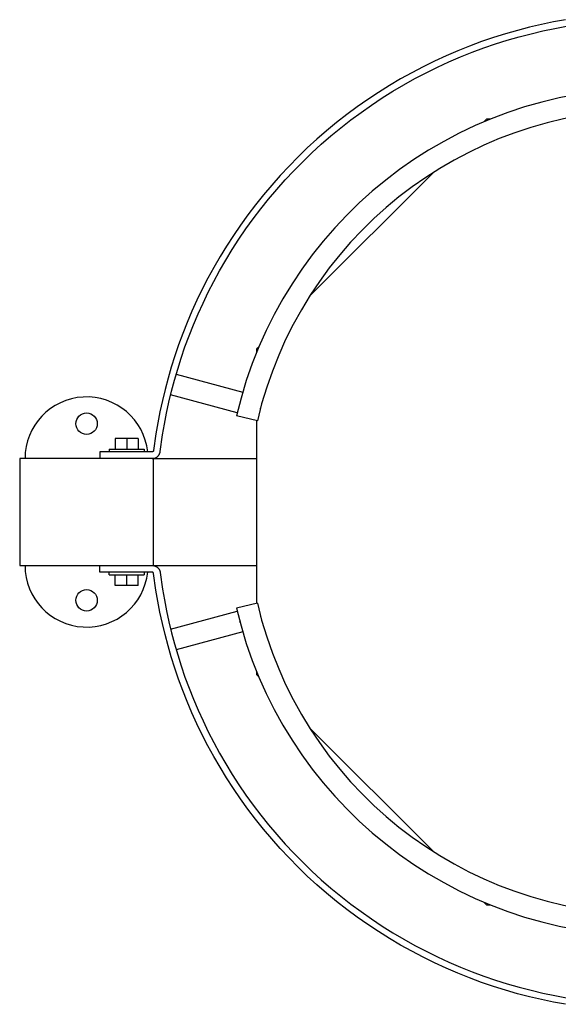
# Model space of a CAD drawing. Extents: x 490 to 11779, y -6610 to 2505.
# Drawn here: x 7542 to 7744, y -4247 to -3879 of the extents above; entities that cross this region are included whole.
import ezdxf

# ---------------------------------------------------------------- set-up
doc = ezdxf.new("R2010")
doc.units = 0
doc.header["$MEASUREMENT"] = 0
doc.layers.add('L_NEAS_VISIBLES_DE_DIBUJO2', color=7, linetype='CONTINUOUS')

msp = doc.modelspace()

# ---------------------------------------------------------------- linework, layer by layer
at = {"layer": 'L_NEAS_VISIBLES_DE_DIBUJO2'}
for p, q in [((7737.4, -3880.74), (7732.9, -3881.79)), ((7741.9, -3879.8), (7737.4, -3880.74)), ((7746.4, -3878.98), (7741.9, -3879.8)), ((7742.38, -3882.25), (7746.81, -3881.45)), ((7723.93, -3884.24), (7719.45, -3885.65)), ((7728.41, -3882.96), (7723.93, -3884.24)), ((7724.64, -3886.64), (7729.07, -3885.37)), ((7732.9, -3881.79), (7728.41, -3882.96)), ((7729.07, -3885.37), (7733.5, -3884.21)), ((7733.5, -3884.21), (7737.94, -3883.18)), ((7737.94, -3883.18), (7742.38, -3882.25)), ((7710.57, -3888.82), (7706.16, -3890.58)), ((7715, -3887.17), (7710.57, -3888.82)), ((7719.45, -3885.65), (7715, -3887.17)), ((7715.84, -3889.53), (7720.23, -3888.02)), ((7720.23, -3888.02), (7724.64, -3886.64)), ((7701.79, -3892.45), (7697.46, -3894.45)), ((7706.16, -3890.58), (7701.79, -3892.45)), ((7707.12, -3892.89), (7711.47, -3891.15)), ((7711.47, -3891.15), (7715.84, -3889.53)), ((7697.46, -3894.45), (7693.16, -3896.56)), ((7698.53, -3896.71), (7702.81, -3894.74)), ((7702.81, -3894.74), (7707.12, -3892.89)), ((7688.91, -3898.79), (7684.72, -3901.13)), ((7693.16, -3896.56), (7688.91, -3898.79)), ((7690.1, -3900.99), (7694.29, -3898.79)), ((7694.29, -3898.79), (7698.53, -3896.71)), ((7680.57, -3903.58), (7676.49, -3906.14)), ((7684.72, -3901.13), (7680.57, -3903.58)), ((7681.87, -3905.71), (7685.96, -3903.29)), ((7685.96, -3903.29), (7690.1, -3900.99)), ((7676.49, -3906.14), (7672.47, -3908.81)), ((7677.84, -3908.24), (7681.87, -3905.71)), ((7672.47, -3908.81), (7668.51, -3911.58)), ((7669.97, -3913.61), (7673.87, -3910.87)), ((7673.87, -3910.87), (7677.84, -3908.24)), ((7664.63, -3914.45), (7660.83, -3917.43)), ((7668.51, -3911.58), (7664.63, -3914.45)), ((7666.15, -3916.44), (7669.97, -3913.61)), ((7660.83, -3917.43), (7657.1, -3920.5)), ((7662.39, -3919.38), (7666.15, -3916.44)), ((7716.85, -3916.2), (7715.88, -3917.17)), ((7718.22, -3916.2), (7716.85, -3916.2)), ((7657.1, -3920.5), (7653.46, -3923.66)), ((7658.71, -3922.41), (7662.39, -3919.38)), ((7653.46, -3923.66), (7649.9, -3926.92)), ((7651.61, -3928.74), (7655.12, -3925.53)), ((7655.12, -3925.53), (7658.71, -3922.41)), ((7649.9, -3926.92), (7646.43, -3930.26)), ((7648.19, -3932.04), (7651.61, -3928.74)), ((7646.43, -3930.26), (7643.06, -3933.68)), ((7644.86, -3935.41), (7648.19, -3932.04)), ((7643.06, -3933.68), (7639.78, -3937.18)), ((7641.63, -3938.87), (7644.86, -3935.41)), ((7696.89, -3936.16), (7650.81, -3982.23)), ((7639.78, -3937.18), (7636.6, -3940.76)), ((7638.49, -3942.4), (7641.63, -3938.87)), ((7636.6, -3940.76), (7633.52, -3944.41)), ((7635.45, -3946), (7638.49, -3942.4)), ((7633.52, -3944.41), (7630.55, -3948.12)), ((7632.52, -3949.66), (7635.45, -3946)), ((7630.55, -3948.12), (7627.68, -3951.9)), ((7629.68, -3953.38), (7632.52, -3949.66)), ((7627.68, -3951.9), (7624.91, -3955.73)), ((7626.96, -3957.17), (7629.68, -3953.38)), ((7624.91, -3955.73), (7622.26, -3959.62)), ((7624.34, -3961), (7626.96, -3957.17)), ((7622.26, -3959.62), (7619.71, -3963.55)), ((7621.82, -3964.88), (7624.34, -3961)), ((7619.71, -3963.55), (7617.27, -3967.53)), ((7619.42, -3968.81), (7621.82, -3964.88)), ((7617.27, -3967.53), (7614.95, -3971.55)), ((7617.13, -3972.77), (7619.42, -3968.81)), ((7614.95, -3971.55), (7612.74, -3975.61)), ((7614.94, -3976.78), (7617.13, -3972.77)), ((7612.74, -3975.61), (7610.64, -3979.69)), ((7612.87, -3980.81), (7614.94, -3976.78)), ((7610.64, -3979.69), (7608.65, -3983.81)), ((7610.91, -3984.87), (7612.87, -3980.81)), ((7608.65, -3983.81), (7606.77, -3987.94)), ((7606.77, -3987.94), (7605.01, -3992.1)), ((7609.06, -3988.95), (7610.91, -3984.87)), ((7607.32, -3993.04), (7609.06, -3988.95)), ((7605.01, -3992.1), (7603.35, -3996.26)), ((7605.69, -3997.16), (7607.32, -3993.04)), ((7603.35, -3996.26), (7601.81, -4000.44)), ((7604.17, -4001.28), (7605.69, -3997.16)), ((7601.81, -4000.44), (7600.38, -4004.62)), ((7602.76, -4005.41), (7604.17, -4001.28)), ((7631.85, -4001.2), (7630.88, -4002.16)), ((7630.88, -4002.16), (7630.88, -4003.52)), ((7600.38, -4004.62), (7599.06, -4008.81)), ((7601.45, -4009.53), (7602.76, -4005.41)), ((7599.06, -4008.81), (7597.84, -4012.99)), ((7600.25, -4013.66), (7601.45, -4009.53)), ((7597.84, -4012.99), (7596.73, -4017.17)), ((7599.16, -4017.78), (7600.25, -4013.66)), ((7600.88, -4011.45), (7625.78, -4018.12)), ((7596.73, -4017.17), (7595.73, -4021.34)), ((7598.17, -4021.9), (7599.16, -4017.78)), ((7595.73, -4021.34), (7594.83, -4025.49)), ((7623.71, -4025.85), (7598.81, -4019.17)), ((7597.28, -4026), (7598.17, -4021.9)), ((7632.35, -4024.31), (7632.41, -4024.1)), ((7594.83, -4025.49), (7594.03, -4029.63)), ((7596.49, -4030.08), (7597.28, -4026)), ((7631.22, -4028.85), (7623.43, -4027.04)), ((7630.88, -4028.78), (7630.88, -4097.12)), ((7594.03, -4029.63), (7593.33, -4033.75)), ((7595.8, -4034.14), (7596.49, -4030.08)), ((7578.06, -4035.45), (7578.06, -4039.45)), ((7582.39, -4035.45), (7578.06, -4035.45)), ((7582.39, -4035.45), (7582.39, -4039.45)), ((7586.72, -4035.45), (7582.39, -4035.45)), ((7586.72, -4035.45), (7586.72, -4039.45)), ((7593.33, -4033.75), (7592.45, -4040.02)), ((7594.92, -4040.38), (7595.8, -4034.14)), ((7575.89, -4039.45), (7575.89, -4040.45)), ((7575.89, -4039.45), (7588.89, -4039.45)), ((7588.89, -4039.45), (7588.89, -4040.45)), ((7592.39, -4042.95), (7542.39, -4042.95)), ((7542.39, -4042.95), (7542.39, -4082.95)), ((7582.39, -4040.45), (7572.39, -4040.45)), ((7572.39, -4040.45), (7572.39, -4042.95)), ((7591.96, -4040.45), (7582.39, -4040.45)), ((7591.95, -4042.95), (7592.01, -4042.95)), ((7591.97, -4040.45), (7591.96, -4040.45)), ((7591.98, -4040.45), (7591.97, -4040.45)), ((7591.99, -4040.45), (7591.98, -4040.45)), ((7592, -4040.44), (7591.99, -4040.45)), ((7592.02, -4040.44), (7592, -4040.44)), ((7592.01, -4042.95), (7592.08, -4042.94)), ((7592.03, -4040.44), (7592.02, -4040.44)), ((7592.04, -4040.44), (7592.03, -4040.44)), ((7592.05, -4040.44), (7592.04, -4040.44)), ((7592.06, -4040.44), (7592.05, -4040.44)), ((7592.07, -4040.43), (7592.06, -4040.44)), ((7592.08, -4040.43), (7592.07, -4040.43)), ((7592.09, -4040.43), (7592.08, -4040.43)), ((7592.08, -4042.94), (7592.14, -4042.94)), ((7592.1, -4040.42), (7592.09, -4040.43)), ((7592.11, -4040.42), (7592.1, -4040.42)), ((7592.12, -4040.42), (7592.11, -4040.42)), ((7592.13, -4040.41), (7592.12, -4040.42)), ((7592.14, -4040.41), (7592.13, -4040.41)), ((7592.15, -4040.4), (7592.14, -4040.41)), ((7592.14, -4042.94), (7592.2, -4042.94)), ((7592.17, -4040.4), (7592.15, -4040.4)), ((7592.18, -4040.39), (7592.17, -4040.4)), ((7592.19, -4040.39), (7592.18, -4040.39)), ((7592.2, -4040.38), (7592.19, -4040.39)), ((7592.21, -4040.38), (7592.2, -4040.38)), ((7592.2, -4042.94), (7592.27, -4042.93)), ((7592.22, -4040.37), (7592.21, -4040.38)), ((7592.23, -4040.36), (7592.22, -4040.37)), ((7592.24, -4040.36), (7592.23, -4040.36)), ((7592.25, -4040.35), (7592.24, -4040.36)), ((7592.26, -4040.34), (7592.25, -4040.35)), ((7592.27, -4040.33), (7592.26, -4040.34)), ((7592.26, -4040.34), (7592.26, -4040.34)), ((7592.28, -4040.32), (7592.27, -4040.33)), ((7592.27, -4042.93), (7592.33, -4042.92)), ((7592.29, -4040.31), (7592.28, -4040.32)), ((7592.3, -4040.31), (7592.29, -4040.31)), ((7592.31, -4040.3), (7592.3, -4040.31)), ((7592.32, -4040.29), (7592.31, -4040.3)), ((7592.33, -4040.27), (7592.32, -4040.28)), ((7592.32, -4040.28), (7592.32, -4040.29)), ((7592.34, -4040.26), (7592.33, -4040.27)), ((7592.33, -4042.92), (7592.4, -4042.91)), ((7592.35, -4040.25), (7592.34, -4040.26)), ((7592.36, -4040.23), (7592.35, -4040.24)), ((7592.35, -4040.24), (7592.35, -4040.25)), ((7592.37, -4040.22), (7592.36, -4040.23)), ((7592.38, -4040.21), (7592.37, -4040.21)), ((7592.37, -4040.21), (7592.37, -4040.22)), ((7592.39, -4040.2), (7592.38, -4040.21)), ((7592.4, -4040.18), (7592.39, -4040.19)), ((7592.39, -4040.19), (7592.39, -4040.2)), ((7592.39, -4082.95), (7592.39, -4042.95)), ((7592.39, -4042.95), (7630.88, -4042.95)), ((7592.41, -4040.15), (7592.4, -4040.16)), ((7592.4, -4040.16), (7592.4, -4040.18)), ((7592.4, -4042.91), (7592.46, -4042.9)), ((7592.42, -4040.13), (7592.41, -4040.14)), ((7592.41, -4040.14), (7592.41, -4040.15)), ((7592.43, -4040.1), (7592.42, -4040.11)), ((7592.42, -4040.11), (7592.42, -4040.12)), ((7592.42, -4040.12), (7592.42, -4040.13)), ((7592.44, -4040.07), (7592.43, -4040.08)), ((7592.43, -4040.08), (7592.43, -4040.09)), ((7592.43, -4040.09), (7592.43, -4040.1)), ((7592.45, -4040.02), (7592.44, -4040.03)), ((7592.44, -4040.03), (7592.44, -4040.04)), ((7592.44, -4040.04), (7592.44, -4040.05)), ((7592.44, -4040.05), (7592.44, -4040.06)), ((7592.44, -4040.06), (7592.44, -4040.07)), ((7592.46, -4042.9), (7592.53, -4042.89)), ((7592.53, -4042.89), (7592.59, -4042.88)), ((7592.59, -4042.88), (7592.66, -4042.86)), ((7592.66, -4042.86), (7592.72, -4042.85)), ((7592.72, -4042.85), (7592.79, -4042.83)), ((7592.79, -4042.83), (7592.85, -4042.81)), ((7592.85, -4042.81), (7592.91, -4042.79)), ((7592.91, -4042.79), (7592.98, -4042.77)), ((7592.98, -4042.77), (7593.04, -4042.74)), ((7593.04, -4042.74), (7593.11, -4042.72)), ((7593.11, -4042.72), (7593.17, -4042.69)), ((7593.17, -4042.69), (7593.23, -4042.66)), ((7593.23, -4042.66), (7593.3, -4042.63)), ((7593.3, -4042.63), (7593.36, -4042.6)), ((7593.36, -4042.6), (7593.42, -4042.56)), ((7593.42, -4042.56), (7593.48, -4042.53)), ((7593.48, -4042.53), (7593.54, -4042.49)), ((7593.54, -4042.49), (7593.6, -4042.45)), ((7593.6, -4042.45), (7593.66, -4042.41)), ((7593.66, -4042.41), (7593.72, -4042.37)), ((7593.72, -4042.37), (7593.77, -4042.33)), ((7593.77, -4042.33), (7593.83, -4042.29)), ((7593.83, -4042.29), (7593.88, -4042.24)), ((7593.88, -4042.24), (7593.94, -4042.2)), ((7593.94, -4042.2), (7593.99, -4042.15)), ((7593.99, -4042.15), (7594.04, -4042.1)), ((7594.04, -4042.1), (7594.09, -4042.05)), ((7594.09, -4042.05), (7594.14, -4042)), ((7594.14, -4042), (7594.19, -4041.95)), ((7594.19, -4041.95), (7594.24, -4041.89)), ((7594.24, -4041.89), (7594.28, -4041.84)), ((7594.28, -4041.84), (7594.32, -4041.78)), ((7594.32, -4041.78), (7594.37, -4041.73)), ((7594.37, -4041.73), (7594.41, -4041.67)), ((7594.41, -4041.67), (7594.45, -4041.61)), ((7594.45, -4041.61), (7594.49, -4041.55)), ((7594.49, -4041.55), (7594.52, -4041.49)), ((7594.52, -4041.49), (7594.56, -4041.43)), ((7594.56, -4041.43), (7594.59, -4041.37)), ((7594.59, -4041.37), (7594.62, -4041.31)), ((7594.62, -4041.31), (7594.65, -4041.25)), ((7594.65, -4041.25), (7594.68, -4041.19)), ((7594.68, -4041.19), (7594.71, -4041.13)), ((7594.71, -4041.13), (7594.74, -4041.07)), ((7594.74, -4041.07), (7594.76, -4041)), ((7594.76, -4041), (7594.78, -4040.94)), ((7594.78, -4040.94), (7594.8, -4040.88)), ((7594.8, -4040.88), (7594.82, -4040.82)), ((7594.82, -4040.82), (7594.84, -4040.75)), ((7594.84, -4040.75), (7594.86, -4040.69)), ((7594.86, -4040.69), (7594.87, -4040.63)), ((7594.87, -4040.63), (7594.89, -4040.56)), ((7594.89, -4040.56), (7594.9, -4040.5)), ((7594.9, -4040.5), (7594.91, -4040.44)), ((7594.91, -4040.44), (7594.92, -4040.38)), ((7542.39, -4082.95), (7592.39, -4082.95)), ((7572.39, -4085.45), (7572.39, -4082.95)), ((7591.95, -4082.95), (7592.01, -4082.95)), ((7592.01, -4082.95), (7592.08, -4082.95)), ((7592.08, -4082.95), (7592.14, -4082.95)), ((7592.14, -4082.95), (7592.2, -4082.96)), ((7592.2, -4082.96), (7592.27, -4082.96)), ((7592.27, -4082.96), (7592.33, -4082.97)), ((7592.33, -4082.97), (7592.4, -4082.98)), ((7592.39, -4082.95), (7630.88, -4082.95)), ((7592.4, -4082.98), (7592.46, -4082.99)), ((7592.46, -4082.99), (7592.53, -4083)), ((7592.53, -4083), (7592.59, -4083.02)), ((7592.59, -4083.02), (7592.66, -4083.03)), ((7592.66, -4083.03), (7592.72, -4083.05)), ((7592.72, -4083.05), (7592.79, -4083.07)), ((7592.79, -4083.07), (7592.85, -4083.08)), ((7592.85, -4083.08), (7592.91, -4083.11)), ((7592.91, -4083.11), (7592.98, -4083.13)), ((7592.98, -4083.13), (7593.04, -4083.15)), ((7593.04, -4083.15), (7593.11, -4083.18)), ((7593.11, -4083.18), (7593.17, -4083.21)), ((7593.17, -4083.21), (7593.23, -4083.24)), ((7593.23, -4083.24), (7593.3, -4083.27)), ((7593.3, -4083.27), (7593.36, -4083.3)), ((7593.36, -4083.3), (7593.42, -4083.33)), ((7593.42, -4083.33), (7593.48, -4083.37)), ((7593.48, -4083.37), (7593.54, -4083.4)), ((7593.54, -4083.4), (7593.6, -4083.44)), ((7593.6, -4083.44), (7593.66, -4083.48)), ((7593.66, -4083.48), (7593.72, -4083.52)), ((7593.72, -4083.52), (7593.77, -4083.56)), ((7593.77, -4083.56), (7593.83, -4083.61)), ((7593.83, -4083.61), (7593.88, -4083.65)), ((7593.88, -4083.65), (7593.94, -4083.7)), ((7593.94, -4083.7), (7593.99, -4083.75)), ((7593.99, -4083.75), (7594.04, -4083.8)), ((7594.04, -4083.8), (7594.09, -4083.85)), ((7594.09, -4083.85), (7594.14, -4083.9)), ((7594.14, -4083.9), (7594.19, -4083.95)), ((7594.19, -4083.95), (7594.24, -4084)), ((7594.24, -4084), (7594.28, -4084.06)), ((7594.28, -4084.06), (7594.32, -4084.11)), ((7582.39, -4085.45), (7572.39, -4085.45)), ((7575.89, -4086.45), (7575.89, -4085.45)), ((7575.89, -4086.45), (7588.89, -4086.45)), ((7578.06, -4090.45), (7578.06, -4086.45)), ((7591.96, -4085.45), (7582.39, -4085.45)), ((7582.39, -4090.45), (7582.39, -4086.45)), ((7586.72, -4090.45), (7586.72, -4086.45)), ((7588.89, -4085.45), (7588.89, -4086.45)), ((7591.97, -4085.45), (7591.96, -4085.45)), ((7591.98, -4085.45), (7591.97, -4085.45)), ((7591.99, -4085.45), (7591.98, -4085.45)), ((7592, -4085.45), (7591.99, -4085.45)), ((7592.02, -4085.45), (7592, -4085.45)), ((7592.03, -4085.45), (7592.02, -4085.45)), ((7592.04, -4085.45), (7592.03, -4085.45)), ((7592.05, -4085.46), (7592.04, -4085.45)), ((7592.06, -4085.46), (7592.05, -4085.46)), ((7592.07, -4085.46), (7592.06, -4085.46)), ((7592.08, -4085.46), (7592.07, -4085.46)), ((7592.09, -4085.47), (7592.08, -4085.46)), ((7592.1, -4085.47), (7592.09, -4085.47)), ((7592.11, -4085.47), (7592.1, -4085.47)), ((7592.12, -4085.48), (7592.11, -4085.47)), ((7592.13, -4085.48), (7592.12, -4085.48)), ((7592.14, -4085.49), (7592.13, -4085.48)), ((7592.15, -4085.49), (7592.14, -4085.49)), ((7592.17, -4085.5), (7592.15, -4085.49)), ((7592.18, -4085.5), (7592.17, -4085.5)), ((7592.19, -4085.51), (7592.18, -4085.5)), ((7592.2, -4085.51), (7592.19, -4085.51)), ((7592.21, -4085.52), (7592.2, -4085.51)), ((7592.22, -4085.52), (7592.21, -4085.52)), ((7592.23, -4085.53), (7592.22, -4085.52)), ((7592.24, -4085.54), (7592.23, -4085.53)), ((7592.25, -4085.54), (7592.24, -4085.54)), ((7592.26, -4085.55), (7592.25, -4085.54)), ((7592.26, -4085.56), (7592.26, -4085.55)), ((7592.27, -4085.56), (7592.26, -4085.56)), ((7592.28, -4085.57), (7592.27, -4085.56)), ((7592.29, -4085.58), (7592.28, -4085.57)), ((7592.3, -4085.59), (7592.29, -4085.58)), ((7592.31, -4085.6), (7592.3, -4085.59)), ((7592.32, -4085.61), (7592.31, -4085.6)), ((7592.33, -4085.62), (7592.32, -4085.61)), ((7592.32, -4085.61), (7592.32, -4085.61)), ((7592.34, -4085.63), (7592.33, -4085.62)), ((7592.35, -4085.64), (7592.34, -4085.63)), ((7592.35, -4085.65), (7592.35, -4085.64)), ((7592.36, -4085.66), (7592.35, -4085.65)), ((7592.37, -4085.67), (7592.36, -4085.66)), ((7592.37, -4085.68), (7592.37, -4085.67)), ((7592.38, -4085.69), (7592.37, -4085.68)), ((7592.39, -4085.7), (7592.38, -4085.69)), ((7592.39, -4085.71), (7592.39, -4085.7)), ((7592.4, -4085.72), (7592.39, -4085.71)), ((7592.4, -4085.73), (7592.4, -4085.72)), ((7592.41, -4085.74), (7592.4, -4085.73)), ((7592.41, -4085.75), (7592.41, -4085.74)), ((7592.42, -4085.76), (7592.41, -4085.75)), ((7592.42, -4085.77), (7592.42, -4085.76)), ((7592.42, -4085.78), (7592.42, -4085.77)), ((7592.43, -4085.79), (7592.42, -4085.78)), ((7592.43, -4085.8), (7592.43, -4085.79)), ((7592.43, -4085.81), (7592.43, -4085.8)), ((7592.44, -4085.82), (7592.43, -4085.81)), ((7592.44, -4085.83), (7592.44, -4085.82)), ((7592.44, -4085.84), (7592.44, -4085.83)), ((7592.44, -4085.85), (7592.44, -4085.84)), ((7592.44, -4085.87), (7592.44, -4085.85)), ((7592.45, -4085.88), (7592.44, -4085.87)), ((7593.33, -4092.14), (7592.45, -4085.88)), ((7594.32, -4084.11), (7594.37, -4084.17)), ((7594.37, -4084.17), (7594.41, -4084.22)), ((7594.41, -4084.22), (7594.45, -4084.28)), ((7594.45, -4084.28), (7594.49, -4084.34)), ((7594.49, -4084.34), (7594.52, -4084.4)), ((7594.52, -4084.4), (7594.56, -4084.46)), ((7594.56, -4084.46), (7594.59, -4084.52)), ((7594.59, -4084.52), (7594.62, -4084.58)), ((7594.62, -4084.58), (7594.65, -4084.64)), ((7594.65, -4084.64), (7594.68, -4084.7)), ((7594.68, -4084.7), (7594.71, -4084.77)), ((7594.71, -4084.77), (7594.74, -4084.83)), ((7594.74, -4084.83), (7594.76, -4084.89)), ((7594.76, -4084.89), (7594.78, -4084.95)), ((7594.78, -4084.95), (7594.8, -4085.02)), ((7594.8, -4085.02), (7594.82, -4085.08)), ((7594.82, -4085.08), (7594.84, -4085.14)), ((7594.84, -4085.14), (7594.86, -4085.2)), ((7594.86, -4085.2), (7594.87, -4085.27)), ((7594.87, -4085.27), (7594.89, -4085.33)), ((7594.89, -4085.33), (7594.9, -4085.39)), ((7594.9, -4085.39), (7594.91, -4085.45)), ((7594.91, -4085.45), (7594.92, -4085.52)), ((7594.92, -4085.52), (7595.8, -4091.75)), ((7582.39, -4090.45), (7578.06, -4090.45)), ((7586.72, -4090.45), (7582.39, -4090.45)), ((7594.03, -4096.26), (7593.33, -4092.14)), ((7595.8, -4091.75), (7596.49, -4095.82)), ((7594.83, -4100.4), (7594.03, -4096.26)), ((7596.49, -4095.82), (7597.28, -4099.9)), ((7631.22, -4097.04), (7623.43, -4098.85)), ((7595.73, -4104.56), (7594.83, -4100.4)), ((7597.28, -4099.9), (7598.17, -4104)), ((7598.81, -4106.72), (7623.71, -4100.05)), ((7632.43, -4101.86), (7632.48, -4102.1)), ((7632.46, -4101.98), (7632.48, -4102.1)), ((7596.73, -4108.72), (7595.73, -4104.56)), ((7598.17, -4104), (7599.16, -4108.11)), ((7624.81, -4104.27), (7624.7, -4103.93)), ((7597.84, -4112.9), (7596.73, -4108.72)), ((7599.16, -4108.11), (7600.25, -4112.23)), ((7625.78, -4107.78), (7600.88, -4114.45)), ((7599.06, -4117.09), (7597.84, -4112.9)), ((7600.25, -4112.23), (7601.45, -4116.36)), ((7600.38, -4121.27), (7599.06, -4117.09)), ((7601.45, -4116.36), (7602.76, -4120.49)), ((7602.76, -4120.49), (7604.17, -4124.62)), ((7601.81, -4125.45), (7600.38, -4121.27)), ((7630.88, -4122.37), (7630.88, -4123.73)), ((7630.88, -4123.73), (7631.85, -4124.7)), ((7603.35, -4129.63), (7601.81, -4125.45)), ((7604.17, -4124.62), (7605.69, -4128.74)), ((7605.01, -4133.8), (7603.35, -4129.63)), ((7605.69, -4128.74), (7607.32, -4132.85)), ((7606.77, -4137.95), (7605.01, -4133.8)), ((7607.32, -4132.85), (7609.06, -4136.95)), ((7608.65, -4142.09), (7606.77, -4137.95)), ((7609.06, -4136.95), (7610.91, -4141.03)), ((7610.64, -4146.2), (7608.65, -4142.09)), ((7610.91, -4141.03), (7612.87, -4145.09)), ((7612.74, -4150.29), (7610.64, -4146.2)), ((7612.87, -4145.09), (7614.94, -4149.12)), ((7650.81, -4143.67), (7696.89, -4189.74)), ((7614.95, -4154.34), (7612.74, -4150.29)), ((7614.94, -4149.12), (7617.13, -4153.12)), ((7617.13, -4153.12), (7619.42, -4157.09)), ((7617.27, -4158.36), (7614.95, -4154.34)), ((7619.42, -4157.09), (7621.82, -4161.01)), ((7619.71, -4162.34), (7617.27, -4158.36)), ((7621.82, -4161.01), (7624.34, -4164.89)), ((7622.26, -4166.28), (7619.71, -4162.34)), ((7624.34, -4164.89), (7626.96, -4168.73)), ((7624.91, -4170.17), (7622.26, -4166.28)), ((7627.68, -4174), (7624.91, -4170.17)), ((7626.96, -4168.73), (7629.68, -4172.51)), ((7630.55, -4177.77), (7627.68, -4174)), ((7629.68, -4172.51), (7632.52, -4176.24)), ((7633.52, -4181.49), (7630.55, -4177.77)), ((7632.52, -4176.24), (7635.45, -4179.9)), ((7636.6, -4185.13), (7633.52, -4181.49)), ((7635.45, -4179.9), (7638.49, -4183.5)), ((7639.78, -4188.71), (7636.6, -4185.13)), ((7638.49, -4183.5), (7641.63, -4187.03)), ((7641.63, -4187.03), (7644.86, -4190.48)), ((7643.06, -4192.21), (7639.78, -4188.71)), ((7644.86, -4190.48), (7648.19, -4193.86)), ((7646.43, -4195.64), (7643.06, -4192.21)), ((7648.19, -4193.86), (7651.61, -4197.15)), ((7649.9, -4198.98), (7646.43, -4195.64)), ((7651.61, -4197.15), (7655.12, -4200.36)), ((7653.46, -4202.23), (7649.9, -4198.98)), ((7655.12, -4200.36), (7658.71, -4203.49)), ((7657.1, -4205.39), (7653.46, -4202.23)), ((7660.83, -4208.47), (7657.1, -4205.39)), ((7658.71, -4203.49), (7662.39, -4206.52)), ((7664.63, -4211.44), (7660.83, -4208.47)), ((7662.39, -4206.52), (7666.15, -4209.45)), ((7715.88, -4208.73), (7716.85, -4209.7)), ((7668.51, -4214.32), (7664.63, -4211.44)), ((7666.15, -4209.45), (7669.97, -4212.29)), ((7669.97, -4212.29), (7673.87, -4215.02)), ((7716.85, -4209.7), (7718.22, -4209.7)), ((7672.47, -4217.09), (7668.51, -4214.32)), ((7673.87, -4215.02), (7677.84, -4217.66)), ((7676.49, -4219.76), (7672.47, -4217.09)), ((7680.57, -4222.32), (7676.49, -4219.76)), ((7677.84, -4217.66), (7681.87, -4220.18)), ((7681.87, -4220.18), (7685.96, -4222.6)), ((7684.72, -4224.77), (7680.57, -4222.32)), ((7685.96, -4222.6), (7690.1, -4224.91)), ((7688.91, -4227.11), (7684.72, -4224.77)), ((7693.16, -4229.33), (7688.91, -4227.11)), ((7690.1, -4224.91), (7694.29, -4227.1)), ((7694.29, -4227.1), (7698.53, -4229.19)), ((7697.46, -4231.44), (7693.16, -4229.33)), ((7698.53, -4229.19), (7702.81, -4231.16)), ((7702.81, -4231.16), (7707.12, -4233.01)), ((7701.79, -4233.44), (7697.46, -4231.44)), ((7706.16, -4235.32), (7701.79, -4233.44)), ((7707.12, -4233.01), (7711.47, -4234.75)), ((7711.47, -4234.75), (7715.84, -4236.37)), ((7710.57, -4237.08), (7706.16, -4235.32)), ((7715, -4238.72), (7710.57, -4237.08)), ((7715.84, -4236.37), (7720.23, -4237.87)), ((7720.23, -4237.87), (7724.64, -4239.26)), ((7719.45, -4240.25), (7715, -4238.72)), ((7723.93, -4241.65), (7719.45, -4240.25)), ((7728.41, -4242.94), (7723.93, -4241.65)), ((7724.64, -4239.26), (7729.07, -4240.53)), ((7729.07, -4240.53), (7733.5, -4241.68)), ((7733.5, -4241.68), (7737.94, -4242.72)), ((7732.9, -4244.11), (7728.41, -4242.94)), ((7737.4, -4245.16), (7732.9, -4244.11)), ((7741.9, -4246.09), (7737.4, -4245.16)), ((7737.94, -4242.72), (7742.38, -4243.64)), ((7742.38, -4243.64), (7746.81, -4244.45)), ((7746.4, -4246.91), (7741.9, -4246.09))]:
    msp.add_line(p, q, dxfattribs=at)
for centre in [(7567.39, -4029.95), (7567.39, -4095.95)]:
    msp.add_circle(centre, 4, dxfattribs=at)
for centre, radius, start, end in [((7777.63, -4062.95), 158.33, 13.1084, 166.8916), ((7777.63, -4062.95), 150.33, 13.1082, 166.8918), ((7567.39, -4042.95), 23, 6.2401, 180), ((7567.39, -4082.95), 23, 180, 353.7599), ((7777.63, -4062.95), 150.33, 193.1082, 346.8918), ((7777.63, -4062.95), 158.33, 193.1081, 346.8919)]:
    msp.add_arc(centre, radius, start, end, dxfattribs=at)

doc.saveas('drawing.dxf')
